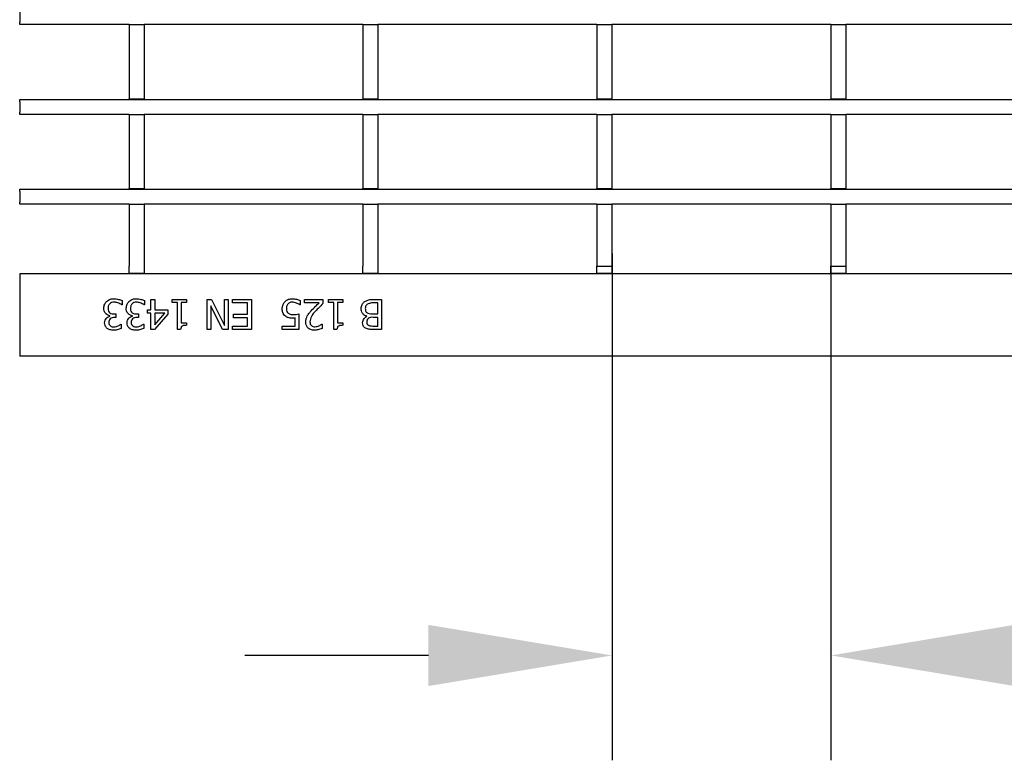
# Model space of a CAD drawing. Units: millimetres. Extents: x 34150 to 38544, y -80 to 4843.
# Drawn here: x 35018 to 35149, y 3934 to 4033 of the extents above; entities that cross this region are included whole.
import ezdxf

# ---------------------------------------------------------------- set-up
doc = ezdxf.new("R2010")
doc.units = ezdxf.units.MM
for name, color, linetype in [('BEMASS', 3, 'Continuous'), ('DUENN-18', 94, 'Continuous'), ('SICHTBAR', 7, 'Continuous')]:
    doc.layers.add(name, color=color, linetype=linetype)
doc.styles.add('Arial', font='arial.ttf')
doc.styles.add('BEMSTIL', font='isocp3.shx', dxfattribs={"width": 0.8})
doc.dimstyles.new('BEMASS$0', dxfattribs={"dimtxt": 3.5, "dimasz": 3.5, "dimexe": 1.4, "dimexo": 0, "dimgap": 2, "dimtad": 1, "dimtxsty": 'BEMSTIL', "dimcen": 3, "dimclrd": 256, "dimclre": 256, "dimclrt": 256, "dimadec": 0, "dimazin": 0, "dimtfac": 0.875, "dimtmove": 2, "dimatfit": 3, "dimfxl": 1, "dimtolj": 1, "dimlwd": 25, "dimlwe": 25, "dimarcsym": 0})

# ---------------------------------------------------------------- blocks, each defined once
blk = doc.blocks.new('*D184')
at = {"layer": 'BEMASS', "color": 0, "transparency": 16777216}
for p, q in [((35096.97, 4001.94), (35096.97, 3934.3)), ((35126.19, 4001.94), (35126.19, 3934.3)), ((35072.47, 3948.3), (35047.97, 3948.3)), ((35150.69, 3948.3), (35229.19, 3948.3))]:
    blk.add_line(p, q, dxfattribs=at)
for points in [[(35072.47, 3952.38), (35072.47, 3944.21), (35096.97, 3948.3)], [(35150.69, 3952.38), (35150.69, 3944.21), (35126.19, 3948.3)]]:
    blk.add_solid(points, dxfattribs=at)
at = {"layer": 'DEFPOINTS', "color": 0, "transparency": 16777216}
for p in [(35096.97, 4001.94), (35126.19, 4001.94), (35126.19, 3948.3)]:
    blk.add_point(p, dxfattribs=at)
at = {"layer": 'BEMASS', "color": 0, "transparency": 16777216, "insert": (35202.19, 3969.6), "char_height": 28, "attachment_point": 5, "style": 'Arial'}
blk.add_mtext('\\A1;30', dxfattribs=at)

msp = doc.modelspace()

# ---------------------------------------------------------------- linework, layer by layer
at = {"layer": 'DUENN-18'}
for p, q in [((35017.93, 4034.22), (35017.93, 4032.82)), ((35017.93, 4032.52), (35017.93, 4032.82)), ((35032.52, 4032.52), (35017.93, 4032.52)), ((35032.52, 4032.52), (35034.52, 4032.52)), ((35032.52, 4032.52), (35032.52, 4022.62)), ((35034.52, 4032.52), (35034.52, 4022.62)), ((35063.74, 4032.52), (35034.52, 4032.52)), ((35063.74, 4032.52), (35065.74, 4032.52)), ((35063.74, 4032.52), (35063.74, 4022.62)), ((35065.74, 4032.52), (35065.74, 4022.62)), ((35094.96, 4032.52), (35065.74, 4032.52)), ((35094.96, 4032.52), (35096.96, 4032.52)), ((35094.96, 4032.52), (35094.96, 4022.62)), ((35096.96, 4032.52), (35096.96, 4022.62)), ((35126.18, 4032.52), (35096.96, 4032.52)), ((35126.18, 4032.52), (35128.18, 4032.52)), ((35126.18, 4032.52), (35126.18, 4022.62)), ((35128.18, 4032.52), (35128.18, 4022.62)), ((35157.4, 4032.52), (35128.18, 4032.52)), ((35017.93, 4022.52), (36016.93, 4022.52)), ((35017.93, 4022.22), (35017.93, 4022.52)), ((35017.93, 4022.22), (35017.93, 4020.82)), ((35032.52, 4022.62), (35034.52, 4022.62)), ((35032.52, 4022.52), (35032.52, 4022.62)), ((35034.52, 4022.52), (35034.52, 4022.62)), ((35063.74, 4022.62), (35065.74, 4022.62)), ((35063.74, 4022.52), (35063.74, 4022.62)), ((35065.74, 4022.52), (35065.74, 4022.62)), ((35094.96, 4022.62), (35096.96, 4022.62)), ((35094.96, 4022.52), (35094.96, 4022.62)), ((35096.96, 4022.52), (35096.96, 4022.62)), ((35126.18, 4022.62), (35128.18, 4022.62)), ((35126.18, 4022.52), (35126.18, 4022.62)), ((35128.18, 4022.52), (35128.18, 4022.62)), ((35017.93, 4020.52), (35017.93, 4020.82)), ((35032.52, 4020.52), (35017.93, 4020.52)), ((35032.52, 4020.52), (35032.52, 4010.62)), ((35032.52, 4020.52), (35034.52, 4020.52)), ((35034.52, 4020.52), (35034.52, 4010.62)), ((35063.74, 4020.52), (35034.52, 4020.52)), ((35063.74, 4020.52), (35065.74, 4020.52)), ((35063.74, 4020.52), (35063.74, 4010.62)), ((35065.74, 4020.52), (35065.74, 4010.62)), ((35094.96, 4020.52), (35065.74, 4020.52)), ((35094.96, 4020.52), (35096.96, 4020.52)), ((35094.96, 4020.52), (35094.96, 4010.62)), ((35096.96, 4020.52), (35096.96, 4010.62)), ((35126.18, 4020.52), (35096.96, 4020.52)), ((35126.18, 4020.52), (35126.18, 4010.62)), ((35126.18, 4020.52), (35128.18, 4020.52)), ((35128.18, 4020.52), (35128.18, 4010.62)), ((35157.4, 4020.52), (35128.18, 4020.52)), ((35017.93, 4010.52), (36016.93, 4010.52)), ((35017.93, 4010.22), (35017.93, 4010.52)), ((35017.93, 4010.22), (35017.93, 4008.82)), ((35032.52, 4010.62), (35034.52, 4010.62)), ((35032.52, 4010.52), (35032.52, 4010.62)), ((35034.52, 4010.52), (35034.52, 4010.62)), ((35063.74, 4010.62), (35065.74, 4010.62)), ((35063.74, 4010.52), (35063.74, 4010.62)), ((35065.74, 4010.52), (35065.74, 4010.62)), ((35094.96, 4010.62), (35096.96, 4010.62)), ((35094.96, 4010.52), (35094.96, 4010.62)), ((35096.96, 4010.52), (35096.96, 4010.62)), ((35126.18, 4010.62), (35128.18, 4010.62)), ((35126.18, 4010.52), (35126.18, 4010.62)), ((35128.18, 4010.52), (35128.18, 4010.62)), ((35017.93, 4008.52), (35017.93, 4008.82)), ((35032.52, 4008.52), (35017.93, 4008.52)), ((35032.52, 4008.52), (35034.52, 4008.52)), ((35032.52, 4008.52), (35032.52, 4000.27)), ((35034.52, 4008.52), (35034.52, 4000.27)), ((35063.74, 4008.52), (35034.52, 4008.52)), ((35063.74, 4008.52), (35065.74, 4008.52)), ((35063.74, 4008.52), (35063.74, 4000.27)), ((35065.74, 4008.52), (35065.74, 4000.27)), ((35094.96, 4008.52), (35065.74, 4008.52)), ((35094.96, 4008.52), (35096.96, 4008.52)), ((35094.96, 4008.52), (35094.96, 4000.27)), ((35096.96, 4008.52), (35096.96, 4000.27)), ((35126.18, 4008.52), (35096.96, 4008.52)), ((35126.18, 4008.52), (35128.18, 4008.52)), ((35126.18, 4008.52), (35126.18, 4000.27)), ((35128.18, 4008.52), (35128.18, 4000.27)), ((35157.4, 4008.52), (35128.18, 4008.52)), ((35032.52, 3999.27), (35032.52, 4000.27)), ((35034.52, 4000.27), (35034.52, 3999.27)), ((35063.74, 3999.27), (35063.74, 4000.27)), ((35094.96, 3999.27), (35094.96, 4000.27)), ((35094.96, 4000.27), (35096.96, 4000.27)), ((35096.96, 4000.27), (35096.96, 3999.27)), ((35126.18, 3999.27), (35126.18, 4000.27)), ((35126.18, 4000.27), (35128.18, 4000.27)), ((35128.18, 4000.27), (35128.18, 3999.27)), ((35031.59, 3995.67), (35031.59, 3995.1)), ((35034.58, 3995.67), (35034.58, 3995.1)), ((35035.44, 3995.81), (35035.95, 3995.81)), ((35035.44, 3994.45), (35035.44, 3995.81)), ((35035.95, 3995.81), (35035.95, 3994.45)), ((35038.28, 3995.81), (35040.2, 3995.81)), ((35038.28, 3995.41), (35038.28, 3995.81)), ((35040.2, 3995.81), (35040.2, 3995.41)), ((35042.93, 3995.81), (35043.54, 3995.81)), ((35042.93, 3991.81), (35042.93, 3995.81)), ((35043.54, 3995.81), (35045.26, 3992.36)), ((35045.26, 3995.81), (35045.77, 3995.81)), ((35045.26, 3992.36), (35045.26, 3995.81)), ((35045.77, 3995.81), (35045.77, 3991.81)), ((35046.33, 3995.36), (35046.33, 3995.81)), ((35046.33, 3995.81), (35048.86, 3995.81)), ((35048.86, 3995.81), (35048.86, 3991.81)), ((35055.34, 3995.68), (35055.34, 3995.1)), ((35055.95, 3995.81), (35058.38, 3995.81)), ((35055.95, 3995.36), (35055.95, 3995.81)), ((35058.38, 3995.81), (35058.38, 3995.26)), ((35059.14, 3995.81), (35061.06, 3995.81)), ((35059.14, 3995.41), (35059.14, 3995.81)), ((35061.06, 3995.81), (35061.06, 3995.41)), ((35065.07, 3995.81), (35066.23, 3995.81)), ((35066.23, 3995.81), (35066.23, 3991.81)), ((35031.59, 3995.1), (35031.56, 3995.1)), ((35034.58, 3995.1), (35034.54, 3995.1)), ((35034.99, 3994.45), (35035.44, 3994.45)), ((35034.99, 3993.99), (35034.99, 3994.45)), ((35035.95, 3994.45), (35037.72, 3994.45)), ((35037.72, 3994.45), (35037.72, 3993.86)), ((35038.99, 3995.41), (35038.28, 3995.41)), ((35038.99, 3991.81), (35038.99, 3995.41)), ((35039.49, 3995.41), (35039.49, 3992.72)), ((35040.2, 3995.41), (35039.49, 3995.41)), ((35043.44, 3994.98), (35043.44, 3991.81)), ((35045.01, 3991.81), (35043.44, 3994.98)), ((35048.35, 3995.36), (35046.33, 3995.36)), ((35048.35, 3993.84), (35048.35, 3995.36)), ((35055.34, 3995.1), (35055.3, 3995.1)), ((35057.88, 3995.36), (35055.95, 3995.36)), ((35059.85, 3995.41), (35059.14, 3995.41)), ((35059.85, 3991.81), (35059.85, 3995.41)), ((35060.35, 3995.41), (35060.35, 3992.72)), ((35061.06, 3995.41), (35060.35, 3995.41)), ((35065.72, 3995.36), (35065.28, 3995.36)), ((35065.72, 3993.89), (35065.72, 3995.36)), ((35029.98, 3993.6), (35029.98, 3993.64)), ((35030.56, 3993.89), (35030.78, 3993.89)), ((35030.78, 3993.43), (35030.61, 3993.43)), ((35030.78, 3993.89), (35030.78, 3993.43)), ((35032.97, 3993.6), (35032.97, 3993.64)), ((35033.54, 3993.89), (35033.77, 3993.89)), ((35033.77, 3993.43), (35033.6, 3993.43)), ((35033.77, 3993.89), (35033.77, 3993.43)), ((35035.44, 3993.99), (35034.99, 3993.99)), ((35035.44, 3991.81), (35035.44, 3993.99)), ((35037.72, 3993.86), (35035.93, 3991.81)), ((35035.95, 3992.45), (35037.3, 3993.99)), ((35037.3, 3993.99), (35035.95, 3993.99)), ((35035.95, 3993.99), (35035.95, 3992.45)), ((35046.48, 3993.84), (35048.35, 3993.84)), ((35046.48, 3993.38), (35046.48, 3993.84)), ((35048.35, 3993.38), (35046.48, 3993.38)), ((35048.35, 3992.27), (35048.35, 3993.38)), ((35054.68, 3992.27), (35054.68, 3993.35)), ((35055.19, 3993.89), (35055.19, 3991.81)), ((35064.26, 3993.57), (35064.26, 3993.59)), ((35065.1, 3993.89), (35065.72, 3993.89)), ((35065.72, 3993.43), (35065.1, 3993.43)), ((35065.72, 3992.27), (35065.72, 3993.43)), ((35031.46, 3992.52), (35031.49, 3992.52)), ((35031.49, 3992.52), (35031.49, 3991.96)), ((35034.45, 3992.52), (35034.48, 3992.52)), ((35034.48, 3992.52), (35034.48, 3991.96)), ((35035.93, 3991.81), (35035.44, 3991.81)), ((35039.39, 3991.81), (35038.99, 3991.81)), ((35039.49, 3992.72), (35040.2, 3992.72)), ((35040.2, 3992.72), (35040.2, 3992.37)), ((35043.44, 3991.81), (35042.93, 3991.81)), ((35045.77, 3991.81), (35045.01, 3991.81)), ((35046.33, 3992.27), (35048.35, 3992.27)), ((35046.33, 3991.81), (35046.33, 3992.27)), ((35048.86, 3991.81), (35046.33, 3991.81)), ((35052.96, 3992.27), (35054.68, 3992.27)), ((35052.96, 3991.81), (35052.96, 3992.27)), ((35055.19, 3991.81), (35052.96, 3991.81)), ((35058.25, 3992.52), (35058.28, 3992.52)), ((35058.28, 3992.52), (35058.28, 3991.95)), ((35060.25, 3991.81), (35059.85, 3991.81)), ((35060.35, 3992.72), (35061.06, 3992.72)), ((35061.06, 3992.72), (35061.06, 3992.37)), ((35066.23, 3991.81), (35065.16, 3991.81)), ((35065.2, 3992.27), (35065.72, 3992.27))]:
    msp.add_line(p, q, dxfattribs=at)
for points, knots in [([(35029.16, 3994.64), (35029.18, 3994.83), (35029.21, 3995.16), (35029.42, 3995.43), (35029.52, 3995.54)], [0, 0, 0, 0, 0.559359, 1, 1, 1, 1]), ([(35029.52, 3995.54), (35029.68, 3995.67), (35029.97, 3995.89), (35030.34, 3995.91), (35030.5, 3995.91)], [0, 0, 0, 0, 0.558086, 1, 1, 1, 1]), ([(35030.5, 3995.91), (35030.71, 3995.9), (35031.09, 3995.87), (35031.44, 3995.73), (35031.59, 3995.67)], [0, 0, 0, 0, 0.559855, 1, 1, 1, 1]), ([(35032.15, 3994.64), (35032.17, 3994.83), (35032.2, 3995.16), (35032.41, 3995.43), (35032.5, 3995.54)], [0, 0, 0, 0, 0.559359, 1, 1, 1, 1]), ([(35032.5, 3995.54), (35032.67, 3995.67), (35032.96, 3995.89), (35033.33, 3995.91), (35033.49, 3995.91)], [0, 0, 0, 0, 0.558086, 1, 1, 1, 1]), ([(35033.49, 3995.91), (35033.7, 3995.9), (35034.08, 3995.87), (35034.43, 3995.73), (35034.58, 3995.67)], [0, 0, 0, 0, 0.5598551, 1, 1, 1, 1]), ([(35052.96, 3994.55), (35052.98, 3994.75), (35053.01, 3995.11), (35053.22, 3995.39), (35053.31, 3995.52)], [0, 0, 0, 0, 0.559818, 1, 1, 1, 1]), ([(35053.31, 3995.52), (35053.47, 3995.65), (35053.76, 3995.88), (35054.13, 3995.9), (35054.29, 3995.91)], [0, 0, 0, 0, 0.558509, 1, 1, 1, 1]), ([(35054.29, 3995.91), (35054.5, 3995.9), (35054.86, 3995.88), (35055.19, 3995.74), (35055.34, 3995.68)], [0, 0, 0, 0, 0.55991, 1, 1, 1, 1]), ([(35063.49, 3994.58), (35063.51, 3994.78), (35063.55, 3995.13), (35063.8, 3995.38), (35063.91, 3995.49)], [0, 0, 0, 0, 0.559319, 1, 1, 1, 1]), ([(35063.91, 3995.49), (35064.11, 3995.6), (35064.47, 3995.81), (35064.89, 3995.81), (35065.07, 3995.81)], [0, 0, 0, 0, 0.55801, 1, 1, 1, 1]), ([(35029.44, 3993.9), (35029.35, 3994.02), (35029.18, 3994.24), (35029.17, 3994.52), (35029.16, 3994.64)], [0, 0, 0, 0, 0.558154, 1, 1, 1, 1]), ([(35029.94, 3995.23), (35029.86, 3995.13), (35029.73, 3994.94), (35029.72, 3994.71), (35029.72, 3994.61)], [0, 0, 0, 0, 0.558653, 1, 1, 1, 1]), ([(35029.72, 3994.61), (35029.72, 3994.49), (35029.73, 3994.26), (35029.89, 3994.1), (35029.96, 3994.03)], [0, 0, 0, 0, 0.561036, 1, 1, 1, 1]), ([(35030.54, 3995.46), (35030.41, 3995.45), (35030.19, 3995.43), (35030.02, 3995.3), (35029.94, 3995.23)], [0, 0, 0, 0, 0.561065, 1, 1, 1, 1]), ([(35031.56, 3995.1), (35031.38, 3995.21), (35031.06, 3995.4), (35030.7, 3995.44), (35030.54, 3995.46)], [0, 0, 0, 0, 0.560237, 1, 1, 1, 1]), ([(35032.43, 3993.9), (35032.33, 3994.02), (35032.17, 3994.24), (35032.15, 3994.52), (35032.15, 3994.64)], [0, 0, 0, 0, 0.558154, 1, 1, 1, 1]), ([(35032.93, 3995.23), (35032.85, 3995.13), (35032.72, 3994.94), (35032.71, 3994.71), (35032.71, 3994.61)], [0, 0, 0, 0, 0.5586531, 1, 1, 1, 1]), ([(35032.71, 3994.61), (35032.71, 3994.49), (35032.72, 3994.26), (35032.88, 3994.1), (35032.94, 3994.03)], [0, 0, 0, 0, 0.561036, 1, 1, 1, 1]), ([(35033.53, 3995.46), (35033.4, 3995.45), (35033.18, 3995.43), (35033, 3995.3), (35032.93, 3995.23)], [0, 0, 0, 0, 0.5610646, 1, 1, 1, 1]), ([(35034.54, 3995.1), (35034.37, 3995.21), (35034.05, 3995.4), (35033.69, 3995.44), (35033.53, 3995.46)], [0, 0, 0, 0, 0.560237, 1, 1, 1, 1]), ([(35053.38, 3993.58), (35053.3, 3993.65), (35053.15, 3993.79), (35052.98, 3994.12), (35052.97, 3994.39), (35052.96, 3994.55)], [0, 0, 0, 0, 0.280057, 0.559953, 1, 1, 1, 1]), ([(35053.72, 3995.21), (35053.65, 3995.1), (35053.53, 3994.89), (35053.52, 3994.66), (35053.52, 3994.55)], [0, 0, 0, 0, 0.558423, 1, 1, 1, 1]), ([(35053.52, 3994.55), (35053.52, 3994.43), (35053.53, 3994.21), (35053.68, 3994.05), (35053.74, 3993.97)], [0, 0, 0, 0, 0.5608339, 1, 1, 1, 1]), ([(35054.29, 3995.46), (35054.17, 3995.45), (35053.95, 3995.43), (35053.79, 3995.28), (35053.72, 3995.21)], [0, 0, 0, 0, 0.56026, 1, 1, 1, 1]), ([(35054.87, 3995.33), (35054.77, 3995.37), (35054.58, 3995.44), (35054.38, 3995.45), (35054.29, 3995.46)], [0, 0, 0, 0, 0.5602409, 1, 1, 1, 1]), ([(35055.3, 3995.1), (35055.23, 3995.15), (35055.09, 3995.24), (35054.94, 3995.3), (35054.87, 3995.33)], [0, 0, 0, 0, 0.5597607, 1, 1, 1, 1]), ([(35056.3, 3993.62), (35056.39, 3993.76), (35056.55, 3994), (35056.75, 3994.22), (35056.83, 3994.31)], [0, 0, 0, 0, 0.559773, 1, 1, 1, 1]), ([(35057.43, 3994.28), (35057.21, 3994.05), (35056.82, 3993.63), (35056.71, 3993.08), (35056.66, 3992.84)], [0, 0, 0, 0, 0.5625992, 1, 1, 1, 1]), ([(35056.83, 3994.31), (35057.02, 3994.51), (35057.36, 3994.87), (35057.72, 3995.21), (35057.88, 3995.36)], [0, 0, 0, 0, 0.559958, 1, 1, 1, 1]), ([(35058.38, 3995.26), (35058.2, 3995.08), (35057.87, 3994.76), (35057.57, 3994.43), (35057.43, 3994.28)], [0, 0, 0, 0, 0.560024, 1, 1, 1, 1]), ([(35064.26, 3993.59), (35064.14, 3993.63), (35063.9, 3993.71), (35063.64, 3993.98), (35063.51, 3994.28), (35063.5, 3994.48), (35063.49, 3994.58)], [0, 0, 0, 0, 0.280126, 0.559391, 0.779507, 1, 1, 1, 1]), ([(35064.35, 3995.19), (35064.29, 3995.15), (35064.19, 3995.07), (35064.06, 3994.88), (35064.05, 3994.71), (35064.05, 3994.61)], [0, 0, 0, 0, 0.280632, 0.560485, 1, 1, 1, 1]), ([(35064.05, 3994.61), (35064.05, 3994.54), (35064.06, 3994.4), (35064.11, 3994.21), (35064.24, 3994.07), (35064.33, 3994.02), (35064.38, 3993.99)], [0, 0, 0, 0, 0.280399, 0.559856, 0.779651, 1, 1, 1, 1]), ([(35065.28, 3995.36), (35065.09, 3995.36), (35064.77, 3995.37), (35064.48, 3995.24), (35064.35, 3995.19)], [0, 0, 0, 0, 0.561886, 1, 1, 1, 1]), ([(35029.26, 3992.69), (35029.28, 3992.81), (35029.3, 3993.04), (35029.49, 3993.32), (35029.72, 3993.51), (35029.89, 3993.57), (35029.98, 3993.6)], [0, 0, 0, 0, 0.279684, 0.559471, 0.779823, 1, 1, 1, 1]), ([(35029.98, 3993.64), (35029.87, 3993.67), (35029.67, 3993.72), (35029.51, 3993.84), (35029.44, 3993.9)], [0, 0, 0, 0, 0.560327, 1, 1, 1, 1]), ([(35030.61, 3993.43), (35030.5, 3993.42), (35030.28, 3993.41), (35030, 3993.25), (35029.84, 3993), (35029.83, 3992.83), (35029.82, 3992.74)], [0, 0, 0, 0, 0.280629, 0.560019, 0.779574, 1, 1, 1, 1]), ([(35029.96, 3994.03), (35030.06, 3993.98), (35030.25, 3993.89), (35030.46, 3993.89), (35030.56, 3993.89)], [0, 0, 0, 0, 0.557805, 1, 1, 1, 1]), ([(35032.25, 3992.69), (35032.26, 3992.81), (35032.29, 3993.04), (35032.47, 3993.32), (35032.7, 3993.51), (35032.88, 3993.57), (35032.97, 3993.6)], [0, 0, 0, 0, 0.279684, 0.559471, 0.779823, 1, 1, 1, 1]), ([(35032.97, 3993.64), (35032.86, 3993.67), (35032.66, 3993.72), (35032.5, 3993.84), (35032.43, 3993.9)], [0, 0, 0, 0, 0.560327, 1, 1, 1, 1]), ([(35033.6, 3993.43), (35033.49, 3993.42), (35033.27, 3993.41), (35032.98, 3993.25), (35032.83, 3993), (35032.81, 3992.83), (35032.81, 3992.74)], [0, 0, 0, 0, 0.2806289, 0.5600186, 0.7795738, 1, 1, 1, 1]), ([(35032.94, 3994.03), (35033.05, 3993.98), (35033.24, 3993.89), (35033.45, 3993.89), (35033.54, 3993.89)], [0, 0, 0, 0, 0.557805, 1, 1, 1, 1]), ([(35054.31, 3993.33), (35054.13, 3993.33), (35053.79, 3993.34), (35053.5, 3993.51), (35053.38, 3993.58)], [0, 0, 0, 0, 0.560768, 1, 1, 1, 1]), ([(35053.74, 3993.97), (35053.86, 3993.91), (35054.06, 3993.79), (35054.3, 3993.79), (35054.4, 3993.79)], [0, 0, 0, 0, 0.557198, 1, 1, 1, 1]), ([(35054.68, 3993.35), (35054.61, 3993.35), (35054.49, 3993.33), (35054.37, 3993.33), (35054.31, 3993.33)], [0, 0, 0, 0, 0.559977, 1, 1, 1, 1]), ([(35054.4, 3993.79), (35054.55, 3993.79), (35054.81, 3993.81), (35055.07, 3993.86), (35055.19, 3993.89)], [0, 0, 0, 0, 0.5598453, 1, 1, 1, 1]), ([(35056.1, 3992.82), (35056.11, 3992.98), (35056.13, 3993.26), (35056.25, 3993.51), (35056.3, 3993.62)], [0, 0, 0, 0, 0.559655, 1, 1, 1, 1]), ([(35056.66, 3992.84), (35056.66, 3992.73), (35056.68, 3992.54), (35056.79, 3992.39), (35056.85, 3992.33)], [0, 0, 0, 0, 0.560247, 1, 1, 1, 1]), ([(35063.69, 3992.71), (35063.7, 3992.81), (35063.72, 3993.02), (35063.91, 3993.34), (35064.13, 3993.48), (35064.26, 3993.57)], [0, 0, 0, 0, 0.280549, 0.560915, 1, 1, 1, 1]), ([(35064.48, 3993.3), (35064.43, 3993.27), (35064.35, 3993.2), (35064.26, 3993.02), (35064.26, 3992.88), (35064.25, 3992.79)], [0, 0, 0, 0, 0.279788, 0.559669, 1, 1, 1, 1]), ([(35064.38, 3993.99), (35064.51, 3993.95), (35064.75, 3993.88), (35064.99, 3993.89), (35065.1, 3993.89)], [0, 0, 0, 0, 0.558041, 1, 1, 1, 1]), ([(35065.1, 3993.43), (35064.98, 3993.44), (35064.76, 3993.44), (35064.56, 3993.34), (35064.48, 3993.3)], [0, 0, 0, 0, 0.561095, 1, 1, 1, 1]), ([(35029.62, 3991.94), (35029.56, 3991.99), (35029.44, 3992.1), (35029.29, 3992.36), (35029.27, 3992.56), (35029.26, 3992.69)], [0, 0, 0, 0, 0.280426, 0.560558, 1, 1, 1, 1]), ([(35030.45, 3991.71), (35030.29, 3991.72), (35029.99, 3991.73), (35029.73, 3991.88), (35029.62, 3991.94)], [0, 0, 0, 0, 0.560378, 1, 1, 1, 1]), ([(35029.82, 3992.74), (35029.83, 3992.64), (35029.85, 3992.47), (35029.97, 3992.35), (35030.03, 3992.29)], [0, 0, 0, 0, 0.559381, 1, 1, 1, 1]), ([(35030.03, 3992.29), (35030.11, 3992.25), (35030.26, 3992.17), (35030.43, 3992.17), (35030.51, 3992.17)], [0, 0, 0, 0, 0.558238, 1, 1, 1, 1]), ([(35031.49, 3991.96), (35031.3, 3991.88), (35030.97, 3991.74), (35030.61, 3991.72), (35030.45, 3991.71)], [0, 0, 0, 0, 0.559752, 1, 1, 1, 1]), ([(35030.51, 3992.17), (35030.62, 3992.18), (35030.81, 3992.19), (35030.99, 3992.26), (35031.07, 3992.29)], [0, 0, 0, 0, 0.559507, 1, 1, 1, 1]), ([(35031.07, 3992.29), (35031.15, 3992.33), (35031.28, 3992.4), (35031.41, 3992.48), (35031.46, 3992.52)], [0, 0, 0, 0, 0.559829, 1, 1, 1, 1]), ([(35032.61, 3991.94), (35032.54, 3991.99), (35032.42, 3992.1), (35032.28, 3992.36), (35032.26, 3992.56), (35032.25, 3992.69)], [0, 0, 0, 0, 0.2804265, 0.5605583, 1, 1, 1, 1]), ([(35033.44, 3991.71), (35033.27, 3991.72), (35032.98, 3991.73), (35032.72, 3991.88), (35032.61, 3991.94)], [0, 0, 0, 0, 0.560378, 1, 1, 1, 1]), ([(35032.81, 3992.74), (35032.82, 3992.64), (35032.83, 3992.47), (35032.96, 3992.35), (35033.01, 3992.29)], [0, 0, 0, 0, 0.559381, 1, 1, 1, 1]), ([(35033.01, 3992.29), (35033.1, 3992.25), (35033.25, 3992.17), (35033.42, 3992.17), (35033.49, 3992.17)], [0, 0, 0, 0, 0.558238, 1, 1, 1, 1]), ([(35034.48, 3991.96), (35034.29, 3991.88), (35033.96, 3991.74), (35033.6, 3991.72), (35033.44, 3991.71)], [0, 0, 0, 0, 0.559752, 1, 1, 1, 1]), ([(35033.49, 3992.17), (35033.6, 3992.18), (35033.8, 3992.19), (35033.98, 3992.26), (35034.06, 3992.29)], [0, 0, 0, 0, 0.559507, 1, 1, 1, 1]), ([(35034.06, 3992.29), (35034.13, 3992.33), (35034.27, 3992.4), (35034.39, 3992.48), (35034.45, 3992.52)], [0, 0, 0, 0, 0.559829, 1, 1, 1, 1]), ([(35040.2, 3992.37), (35040.01, 3992.36), (35039.77, 3992.36), (35039.53, 3992.2), (35039.43, 3992.05), (35039.41, 3991.91), (35039.39, 3991.81)], [0, 0, 0, 0, 0.499307, 0.62454, 0.749848, 1, 1, 1, 1]), ([(35057.27, 3991.71), (35057.1, 3991.72), (35056.76, 3991.75), (35056.34, 3992.02), (35056.13, 3992.42), (35056.11, 3992.69), (35056.1, 3992.82)], [0, 0, 0, 0, 0.280508, 0.559333, 0.7793282, 1, 1, 1, 1]), ([(35056.85, 3992.33), (35056.93, 3992.28), (35057.07, 3992.18), (35057.24, 3992.17), (35057.32, 3992.17)], [0, 0, 0, 0, 0.558549, 1, 1, 1, 1]), ([(35058.28, 3991.95), (35058.09, 3991.88), (35057.77, 3991.75), (35057.42, 3991.72), (35057.27, 3991.71)], [0, 0, 0, 0, 0.5600278, 1, 1, 1, 1]), ([(35057.32, 3992.17), (35057.43, 3992.18), (35057.62, 3992.2), (35057.79, 3992.27), (35057.87, 3992.3)], [0, 0, 0, 0, 0.559479, 1, 1, 1, 1]), ([(35057.87, 3992.3), (35057.95, 3992.33), (35058.08, 3992.4), (35058.2, 3992.48), (35058.25, 3992.52)], [0, 0, 0, 0, 0.559779, 1, 1, 1, 1]), ([(35061.06, 3992.37), (35060.87, 3992.36), (35060.63, 3992.36), (35060.39, 3992.2), (35060.29, 3992.05), (35060.27, 3991.91), (35060.25, 3991.81)], [0, 0, 0, 0, 0.499307, 0.62454, 0.749848, 1, 1, 1, 1]), ([(35064.11, 3991.97), (35064.04, 3992.02), (35063.9, 3992.11), (35063.72, 3992.36), (35063.71, 3992.58), (35063.69, 3992.71)], [0, 0, 0, 0, 0.280601, 0.560624, 1, 1, 1, 1]), ([(35065.16, 3991.81), (35065.04, 3991.81), (35064.84, 3991.82), (35064.56, 3991.83), (35064.32, 3991.87), (35064.18, 3991.94), (35064.11, 3991.97)], [0, 0, 0, 0, 0.3401833, 0.5602877, 0.7801175, 1, 1, 1, 1]), ([(35064.25, 3992.79), (35064.26, 3992.7), (35064.27, 3992.57), (35064.37, 3992.43), (35064.43, 3992.39), (35064.46, 3992.37)], [0, 0, 0, 0, 0.5584447, 0.779135, 1, 1, 1, 1]), ([(35064.46, 3992.37), (35064.59, 3992.33), (35064.84, 3992.26), (35065.09, 3992.27), (35065.2, 3992.27)], [0, 0, 0, 0, 0.557735, 1, 1, 1, 1])]:
    msp.add_open_spline(points, degree=3, knots=knots, dxfattribs=at)
at = {"layer": 'SICHTBAR', "color": 7, "linetype": 'Continuous', "lineweight": 30}
for p, q in [((35065.74, 4000.27), (35065.74, 3999.27)), ((36016.93, 3999.26), (35017.93, 3999.26)), ((35017.93, 3999.26), (35017.93, 3996.26)), ((35034.52, 3999.27), (35032.52, 3999.27)), ((35032.52, 3999.27), (35032.52, 3999.26)), ((35034.52, 3999.27), (35034.52, 3999.26)), ((35065.74, 3999.27), (35063.74, 3999.27)), ((35063.74, 3999.27), (35063.74, 3999.26)), ((35065.74, 3999.27), (35065.74, 3999.26)), ((35096.96, 3999.27), (35094.96, 3999.27)), ((35094.96, 3999.27), (35094.96, 3999.26)), ((35096.96, 3999.27), (35096.96, 3999.26)), ((35128.18, 3999.27), (35126.18, 3999.27)), ((35126.18, 3999.27), (35126.18, 3999.26)), ((35128.18, 3999.27), (35128.18, 3999.26)), ((35017.93, 3996.26), (35017.93, 3991.26)), ((35017.93, 3991.26), (35017.93, 3988.26)), ((36016.93, 3988.26), (35017.93, 3988.26))]:
    msp.add_line(p, q, dxfattribs=at)

# ---------------------------------------------------------------- dimensions: what is measured, and where the dimension line sits
at = {"layer": 'BEMASS', "color": 0}
dim = msp.add_linear_dim(base=(35126.19, 3948.3), p1=(35096.97, 4001.94), p2=(35126.19, 4001.94), text='30', dimstyle='BEMASS$0', override={"dimscale": 7, "dimtxt": 4, "dimexe": 2, "dimgap": 1, "dimdec": 0, "dimtxsty": 'Arial', "dimclrd": 0, "dimclre": 0, "dimclrt": 0, "dimtofl": 0, "dimtmove": 0, "dimatfit": 0, "dimlwd": 65535, "dimlwe": 65535}, dxfattribs=at)
dim.commit()
dim.dimension.update_dxf_attribs({"geometry": '*D184', "text_midpoint": (35202.19, 3969.6)})

doc.saveas('drawing.dxf')
